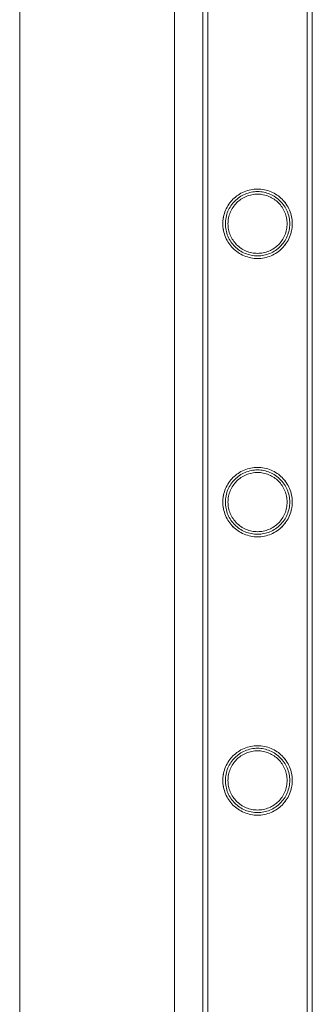
# Model space of a CAD drawing. Units: millimetres. Extents: x -8010 to 16590, y -2906 to 15537.
# Drawn here: x 15230 to 15343, y 9627 to 10008 of the extents above; entities that cross this region are included whole.
import ezdxf

# ---------------------------------------------------------------- set-up
doc = ezdxf.new("R2010")
doc.units = ezdxf.units.MM

# ---------------------------------------------------------------- blocks, each defined once
blk = doc.blocks.new('A$C00914264')
at = {"color": 0, "linetype": 'Continuous', "lineweight": 0}
for p, q in [((15229.59, 9281.1), (15229.59, 12483.6)), ((15289.59, 10663.45), (15289.59, 8224.65)), ((15300.49, 10540.7), (15300.49, 8347.7)), ((15300.49, 10540.7), (15300.49, 8347.7)), ((15302.49, 10540.7), (15302.49, 8347.7)), ((15302.49, 10540.7), (15302.49, 8347.7)), ((15340.89, 10540.7), (15340.89, 8347.7)), ((15340.89, 10540.7), (15340.89, 8347.7)), ((15342.89, 10540.7), (15342.89, 8347.7)), ((15342.89, 10540.7), (15342.89, 8347.7))]:
    blk.add_line(p, q, dxfattribs=at)
for points, knots in [([(15308.24, 9929.05), (15308.24, 9929.49), (15308.26, 9929.93), (15308.35, 9930.82), (15308.42, 9931.26), (15308.68, 9932.58), (15308.95, 9933.45), (15309.64, 9935.09), (15310.07, 9935.87), (15311.04, 9937.31), (15311.59, 9937.97), (15312.76, 9939.14), (15313.42, 9939.69), (15314.86, 9940.67), (15315.64, 9941.1), (15317.3, 9941.79), (15318.16, 9942.06), (15319.92, 9942.41), (15320.82, 9942.5), (15322.56, 9942.5), (15323.45, 9942.41), (15325.22, 9942.06), (15326.08, 9941.79), (15327.73, 9941.1), (15328.52, 9940.67), (15329.96, 9939.69), (15330.62, 9939.14), (15331.79, 9937.97), (15332.34, 9937.31), (15333.31, 9935.87), (15333.74, 9935.09), (15334.43, 9933.45), (15334.7, 9932.58), (15334.96, 9931.26), (15335.03, 9930.82), (15335.12, 9929.93), (15335.14, 9929.49), (15335.14, 9928.61), (15335.12, 9928.16), (15335.03, 9927.28), (15334.96, 9926.83), (15334.7, 9925.51), (15334.43, 9924.65), (15333.74, 9923.01), (15333.31, 9922.23), (15332.34, 9920.78), (15331.79, 9920.12), (15330.62, 9918.96), (15329.96, 9918.41), (15328.52, 9917.43), (15327.73, 9917), (15326.08, 9916.3), (15325.22, 9916.04), (15323.45, 9915.68), (15322.56, 9915.6), (15320.82, 9915.6), (15319.92, 9915.68), (15318.16, 9916.04), (15317.3, 9916.3), (15315.64, 9917), (15314.86, 9917.43), (15313.42, 9918.41), (15312.76, 9918.96), (15311.59, 9920.12), (15311.04, 9920.78), (15310.07, 9922.23), (15309.64, 9923.01), (15308.95, 9924.65), (15308.68, 9925.51), (15308.42, 9926.83), (15308.35, 9927.28), (15308.26, 9928.16), (15308.24, 9928.61), (15308.24, 9929.05)], [0, 0, 0, 0, 1.318443, 1.318443, 2.636885, 2.636885, 5.27377, 5.27377, 7.910655, 7.910655, 10.54754, 10.54754, 13.161951, 13.161951, 15.776361, 15.776361, 18.390772, 18.390772, 21.005182, 21.005182, 23.619593, 23.619593, 26.234003, 26.234003, 28.848414, 28.848414, 31.462824, 31.462824, 34.099709, 34.099709, 36.736594, 36.736594, 39.37348, 39.37348, 40.691922, 40.691922, 42.010365, 42.010365, 43.328807, 43.328807, 44.64725, 44.64725, 47.284135, 47.284135, 49.92102, 49.92102, 52.557905, 52.557905, 55.172316, 55.172316, 57.786726, 57.786726, 60.401137, 60.401137, 63.015547, 63.015547, 65.629958, 65.629958, 68.244368, 68.244368, 70.858778, 70.858778, 73.473189, 73.473189, 76.110074, 76.110074, 78.746959, 78.746959, 81.383844, 81.383844, 82.702287, 82.702287, 84.020729, 84.020729, 84.020729, 84.020729]), ([(15308.24, 9929.05), (15308.24, 9929.49), (15308.26, 9929.93), (15308.35, 9930.82), (15308.41, 9931.26), (15308.68, 9932.58), (15308.94, 9933.45), (15309.64, 9935.09), (15310.06, 9935.87), (15311.04, 9937.31), (15311.59, 9937.97), (15312.76, 9939.14), (15313.41, 9939.69), (15314.86, 9940.67), (15315.64, 9941.1), (15317.29, 9941.79), (15318.16, 9942.06), (15319.92, 9942.41), (15320.81, 9942.5), (15322.56, 9942.5), (15323.45, 9942.41), (15325.21, 9942.06), (15326.08, 9941.79), (15327.73, 9941.1), (15328.52, 9940.67), (15329.96, 9939.69), (15330.62, 9939.14), (15331.78, 9937.97), (15332.33, 9937.31), (15333.31, 9935.87), (15333.74, 9935.09), (15334.43, 9933.45), (15334.7, 9932.58), (15334.96, 9931.26), (15335.03, 9930.82), (15335.12, 9929.93), (15335.14, 9929.49), (15335.14, 9928.61), (15335.12, 9928.16), (15335.03, 9927.28), (15334.96, 9926.83), (15334.7, 9925.51), (15334.43, 9924.65), (15333.74, 9923.01), (15333.31, 9922.23), (15332.33, 9920.78), (15331.78, 9920.12), (15330.62, 9918.96), (15329.96, 9918.41), (15328.52, 9917.43), (15327.73, 9917), (15326.08, 9916.3), (15325.21, 9916.04), (15323.45, 9915.68), (15322.56, 9915.6), (15320.81, 9915.6), (15319.92, 9915.68), (15318.16, 9916.04), (15317.29, 9916.3), (15315.64, 9917), (15314.86, 9917.43), (15313.41, 9918.41), (15312.76, 9918.96), (15311.59, 9920.12), (15311.04, 9920.78), (15310.06, 9922.23), (15309.64, 9923.01), (15308.94, 9924.65), (15308.68, 9925.51), (15308.41, 9926.83), (15308.35, 9927.28), (15308.26, 9928.16), (15308.24, 9928.61), (15308.24, 9929.05)], [0, 0, 0, 0, 1.319154, 1.319154, 2.638308, 2.638308, 5.276616, 5.276616, 7.914925, 7.914925, 10.553233, 10.553233, 13.168508, 13.168508, 15.783783, 15.783783, 18.399058, 18.399058, 21.014334, 21.014334, 23.629609, 23.629609, 26.244884, 26.244884, 28.860159, 28.860159, 31.475434, 31.475434, 34.113743, 34.113743, 36.752051, 36.752051, 39.390359, 39.390359, 40.709513, 40.709513, 42.028667, 42.028667, 43.347821, 43.347821, 44.666975, 44.666975, 47.305284, 47.305284, 49.943592, 49.943592, 52.5819, 52.5819, 55.197175, 55.197175, 57.81245, 57.81245, 60.427726, 60.427726, 63.043001, 63.043001, 65.658276, 65.658276, 68.273551, 68.273551, 70.888826, 70.888826, 73.504102, 73.504102, 76.14241, 76.14241, 78.780718, 78.780718, 81.419026, 81.419026, 82.73818, 82.73818, 84.057334, 84.057334, 84.057334, 84.057334]), ([(15309.24, 9929.05), (15309.24, 9928.64), (15309.26, 9928.24), (15309.34, 9927.42), (15309.4, 9927.01), (15309.64, 9925.79), (15309.89, 9924.99), (15310.53, 9923.46), (15310.92, 9922.74), (15311.83, 9921.4), (15312.34, 9920.79), (15313.42, 9919.7), (15314.03, 9919.19), (15315.37, 9918.29), (15316.1, 9917.89), (15317.63, 9917.25), (15318.43, 9917), (15320.06, 9916.68), (15320.88, 9916.6), (15322.49, 9916.6), (15323.31, 9916.68), (15324.94, 9917), (15325.74, 9917.25), (15327.27, 9917.89), (15328, 9918.29), (15329.34, 9919.19), (15329.95, 9919.7), (15331.03, 9920.79), (15331.54, 9921.4), (15332.45, 9922.74), (15332.85, 9923.46), (15333.49, 9924.99), (15333.73, 9925.79), (15333.98, 9927.01), (15334.04, 9927.42), (15334.12, 9928.24), (15334.14, 9928.64), (15334.14, 9929.45), (15334.12, 9929.86), (15334.04, 9930.68), (15333.98, 9931.09), (15333.73, 9932.31), (15333.49, 9933.11), (15332.85, 9934.63), (15332.45, 9935.36), (15331.54, 9936.69), (15331.03, 9937.31), (15329.95, 9938.39), (15329.34, 9938.9), (15328, 9939.81), (15327.27, 9940.21), (15325.74, 9940.85), (15324.94, 9941.09), (15323.31, 9941.42), (15322.49, 9941.5), (15320.88, 9941.5), (15320.06, 9941.42), (15318.43, 9941.09), (15317.63, 9940.85), (15316.1, 9940.21), (15315.37, 9939.81), (15314.03, 9938.9), (15313.42, 9938.39), (15312.34, 9937.31), (15311.83, 9936.69), (15310.92, 9935.36), (15310.53, 9934.63), (15309.89, 9933.11), (15309.64, 9932.31), (15309.4, 9931.09), (15309.34, 9930.68), (15309.26, 9929.86), (15309.24, 9929.45), (15309.24, 9929.05)], [0, 0, 0, 0, 1.211631, 1.211631, 2.423262, 2.423262, 4.846524, 4.846524, 7.269786, 7.269786, 9.693048, 9.693048, 12.101903, 12.101903, 14.510759, 14.510759, 16.919614, 16.919614, 19.32847, 19.32847, 21.737325, 21.737325, 24.14618, 24.14618, 26.555036, 26.555036, 28.963891, 28.963891, 31.387153, 31.387153, 33.810415, 33.810415, 36.233677, 36.233677, 37.445308, 37.445308, 38.656939, 38.656939, 39.86857, 39.86857, 41.080201, 41.080201, 43.503463, 43.503463, 45.926725, 45.926725, 48.349987, 48.349987, 50.758842, 50.758842, 53.167698, 53.167698, 55.576553, 55.576553, 57.985409, 57.985409, 60.394264, 60.394264, 62.803119, 62.803119, 65.211975, 65.211975, 67.62083, 67.62083, 70.044092, 70.044092, 72.467354, 72.467354, 74.890616, 74.890616, 76.102247, 76.102247, 77.313878, 77.313878, 77.313878, 77.313878]), ([(15310.24, 9929.05), (15310.24, 9928.31), (15310.31, 9927.55), (15310.61, 9926.06), (15310.83, 9925.32), (15311.42, 9923.92), (15311.79, 9923.25), (15312.62, 9922.02), (15313.09, 9921.45), (15314.09, 9920.45), (15314.66, 9919.98), (15315.89, 9919.15), (15316.56, 9918.78), (15317.97, 9918.19), (15318.71, 9917.97), (15320.2, 9917.67), (15320.95, 9917.6), (15322.42, 9917.6), (15323.18, 9917.67), (15324.67, 9917.97), (15325.41, 9918.19), (15326.82, 9918.78), (15327.49, 9919.15), (15328.72, 9919.98), (15329.29, 9920.45), (15330.29, 9921.45), (15330.76, 9922.02), (15331.59, 9923.25), (15331.96, 9923.92), (15332.54, 9925.32), (15332.77, 9926.06), (15333.07, 9927.55), (15333.14, 9928.31), (15333.14, 9929.79), (15333.07, 9930.54), (15332.77, 9932.03), (15332.54, 9932.77), (15331.96, 9934.17), (15331.59, 9934.84), (15330.76, 9936.08), (15330.29, 9936.64), (15329.29, 9937.64), (15328.72, 9938.11), (15327.49, 9938.95), (15326.82, 9939.31), (15325.41, 9939.9), (15324.67, 9940.13), (15323.18, 9940.43), (15322.42, 9940.5), (15320.95, 9940.5), (15320.2, 9940.43), (15318.71, 9940.13), (15317.97, 9939.9), (15316.56, 9939.31), (15315.89, 9938.95), (15314.66, 9938.11), (15314.09, 9937.64), (15313.09, 9936.64), (15312.62, 9936.08), (15311.79, 9934.84), (15311.42, 9934.17), (15310.83, 9932.77), (15310.61, 9932.03), (15310.31, 9930.54), (15310.24, 9929.79), (15310.24, 9929.05)], [0, 0, 0, 0, 2.21367, 2.21367, 4.427341, 4.427341, 6.641011, 6.641011, 8.854681, 8.854681, 11.059728, 11.059728, 13.264774, 13.264774, 15.46982, 15.46982, 17.674867, 17.674867, 19.879913, 19.879913, 22.084959, 22.084959, 24.290006, 24.290006, 26.495052, 26.495052, 28.708722, 28.708722, 30.922393, 30.922393, 33.136063, 33.136063, 35.349733, 35.349733, 37.563404, 37.563404, 39.777074, 39.777074, 41.990744, 41.990744, 44.204415, 44.204415, 46.409461, 46.409461, 48.614507, 48.614507, 50.819553, 50.819553, 53.0246, 53.0246, 55.229646, 55.229646, 57.434692, 57.434692, 59.639739, 59.639739, 61.844785, 61.844785, 64.058455, 64.058455, 66.272126, 66.272126, 68.485796, 68.485796, 70.699466, 70.699466, 70.699466, 70.699466]), ([(15308.24, 9821.29), (15308.24, 9821.73), (15308.26, 9822.17), (15308.35, 9823.06), (15308.42, 9823.5), (15308.68, 9824.82), (15308.95, 9825.69), (15309.64, 9827.33), (15310.07, 9828.11), (15311.04, 9829.55), (15311.59, 9830.21), (15312.76, 9831.38), (15313.42, 9831.93), (15314.86, 9832.91), (15315.64, 9833.34), (15317.3, 9834.03), (15318.16, 9834.3), (15319.92, 9834.65), (15320.82, 9834.74), (15322.56, 9834.74), (15323.45, 9834.65), (15325.22, 9834.3), (15326.08, 9834.03), (15327.73, 9833.34), (15328.52, 9832.91), (15329.96, 9831.93), (15330.62, 9831.38), (15331.79, 9830.21), (15332.34, 9829.55), (15333.31, 9828.11), (15333.74, 9827.33), (15334.43, 9825.69), (15334.7, 9824.82), (15334.96, 9823.5), (15335.03, 9823.06), (15335.12, 9822.17), (15335.14, 9821.73), (15335.14, 9820.85), (15335.12, 9820.4), (15335.03, 9819.52), (15334.96, 9819.07), (15334.7, 9817.75), (15334.43, 9816.89), (15333.74, 9815.25), (15333.31, 9814.47), (15332.34, 9813.02), (15331.79, 9812.36), (15330.62, 9811.2), (15329.96, 9810.65), (15328.52, 9809.67), (15327.73, 9809.24), (15326.08, 9808.54), (15325.22, 9808.28), (15323.45, 9807.92), (15322.56, 9807.84), (15320.82, 9807.84), (15319.92, 9807.92), (15318.16, 9808.28), (15317.3, 9808.54), (15315.64, 9809.24), (15314.86, 9809.67), (15313.42, 9810.65), (15312.76, 9811.2), (15311.59, 9812.36), (15311.04, 9813.02), (15310.07, 9814.47), (15309.64, 9815.25), (15308.95, 9816.89), (15308.68, 9817.75), (15308.42, 9819.07), (15308.35, 9819.52), (15308.26, 9820.4), (15308.24, 9820.85), (15308.24, 9821.29)], [0, 0, 0, 0, 1.318443, 1.318443, 2.636885, 2.636885, 5.27377, 5.27377, 7.910655, 7.910655, 10.54754, 10.54754, 13.161951, 13.161951, 15.776361, 15.776361, 18.390772, 18.390772, 21.005182, 21.005182, 23.619593, 23.619593, 26.234003, 26.234003, 28.848414, 28.848414, 31.462824, 31.462824, 34.099709, 34.099709, 36.736594, 36.736594, 39.37348, 39.37348, 40.691922, 40.691922, 42.010365, 42.010365, 43.328807, 43.328807, 44.64725, 44.64725, 47.284135, 47.284135, 49.92102, 49.92102, 52.557905, 52.557905, 55.172316, 55.172316, 57.786726, 57.786726, 60.401137, 60.401137, 63.015547, 63.015547, 65.629958, 65.629958, 68.244368, 68.244368, 70.858778, 70.858778, 73.473189, 73.473189, 76.110074, 76.110074, 78.746959, 78.746959, 81.383844, 81.383844, 82.702287, 82.702287, 84.020729, 84.020729, 84.020729, 84.020729]), ([(15308.24, 9821.29), (15308.24, 9821.73), (15308.26, 9822.17), (15308.35, 9823.06), (15308.41, 9823.5), (15308.68, 9824.82), (15308.94, 9825.69), (15309.64, 9827.33), (15310.06, 9828.11), (15311.04, 9829.55), (15311.59, 9830.21), (15312.76, 9831.38), (15313.41, 9831.93), (15314.86, 9832.91), (15315.64, 9833.34), (15317.29, 9834.03), (15318.16, 9834.3), (15319.92, 9834.65), (15320.81, 9834.74), (15322.56, 9834.74), (15323.45, 9834.65), (15325.21, 9834.3), (15326.08, 9834.03), (15327.73, 9833.34), (15328.52, 9832.91), (15329.96, 9831.93), (15330.62, 9831.38), (15331.78, 9830.21), (15332.33, 9829.55), (15333.31, 9828.11), (15333.74, 9827.33), (15334.43, 9825.69), (15334.7, 9824.82), (15334.96, 9823.5), (15335.03, 9823.06), (15335.12, 9822.17), (15335.14, 9821.73), (15335.14, 9820.85), (15335.12, 9820.4), (15335.03, 9819.52), (15334.96, 9819.07), (15334.7, 9817.75), (15334.43, 9816.89), (15333.74, 9815.25), (15333.31, 9814.47), (15332.33, 9813.02), (15331.78, 9812.36), (15330.62, 9811.2), (15329.96, 9810.65), (15328.52, 9809.67), (15327.73, 9809.24), (15326.08, 9808.54), (15325.21, 9808.28), (15323.45, 9807.92), (15322.56, 9807.84), (15320.81, 9807.84), (15319.92, 9807.92), (15318.16, 9808.28), (15317.29, 9808.54), (15315.64, 9809.24), (15314.86, 9809.67), (15313.41, 9810.65), (15312.76, 9811.2), (15311.59, 9812.36), (15311.04, 9813.02), (15310.06, 9814.47), (15309.64, 9815.25), (15308.94, 9816.89), (15308.68, 9817.75), (15308.41, 9819.07), (15308.35, 9819.52), (15308.26, 9820.4), (15308.24, 9820.85), (15308.24, 9821.29)], [0, 0, 0, 0, 1.319154, 1.319154, 2.638308, 2.638308, 5.276616, 5.276616, 7.914925, 7.914925, 10.553233, 10.553233, 13.168508, 13.168508, 15.783783, 15.783783, 18.399058, 18.399058, 21.014334, 21.014334, 23.629609, 23.629609, 26.244884, 26.244884, 28.860159, 28.860159, 31.475434, 31.475434, 34.113743, 34.113743, 36.752051, 36.752051, 39.390359, 39.390359, 40.709513, 40.709513, 42.028667, 42.028667, 43.347821, 43.347821, 44.666975, 44.666975, 47.305284, 47.305284, 49.943592, 49.943592, 52.5819, 52.5819, 55.197175, 55.197175, 57.81245, 57.81245, 60.427726, 60.427726, 63.043001, 63.043001, 65.658276, 65.658276, 68.273551, 68.273551, 70.888826, 70.888826, 73.504102, 73.504102, 76.14241, 76.14241, 78.780718, 78.780718, 81.419026, 81.419026, 82.73818, 82.73818, 84.057334, 84.057334, 84.057334, 84.057334]), ([(15309.24, 9821.29), (15309.24, 9820.88), (15309.26, 9820.48), (15309.34, 9819.66), (15309.4, 9819.25), (15309.64, 9818.03), (15309.89, 9817.23), (15310.53, 9815.7), (15310.92, 9814.98), (15311.83, 9813.64), (15312.34, 9813.03), (15313.42, 9811.94), (15314.03, 9811.43), (15315.37, 9810.53), (15316.1, 9810.13), (15317.63, 9809.49), (15318.43, 9809.24), (15320.06, 9808.92), (15320.88, 9808.84), (15322.49, 9808.84), (15323.31, 9808.92), (15324.94, 9809.24), (15325.74, 9809.49), (15327.27, 9810.13), (15328, 9810.53), (15329.34, 9811.43), (15329.95, 9811.94), (15331.03, 9813.03), (15331.54, 9813.64), (15332.45, 9814.98), (15332.85, 9815.7), (15333.49, 9817.23), (15333.73, 9818.03), (15333.98, 9819.25), (15334.04, 9819.66), (15334.12, 9820.48), (15334.14, 9820.88), (15334.14, 9821.69), (15334.12, 9822.1), (15334.04, 9822.92), (15333.98, 9823.33), (15333.73, 9824.55), (15333.49, 9825.35), (15332.85, 9826.87), (15332.45, 9827.6), (15331.54, 9828.93), (15331.03, 9829.55), (15329.95, 9830.63), (15329.34, 9831.14), (15328, 9832.05), (15327.27, 9832.45), (15325.74, 9833.09), (15324.94, 9833.33), (15323.31, 9833.66), (15322.49, 9833.74), (15320.88, 9833.74), (15320.06, 9833.66), (15318.43, 9833.33), (15317.63, 9833.09), (15316.1, 9832.45), (15315.37, 9832.05), (15314.03, 9831.14), (15313.42, 9830.63), (15312.34, 9829.55), (15311.83, 9828.93), (15310.92, 9827.6), (15310.53, 9826.87), (15309.89, 9825.35), (15309.64, 9824.55), (15309.4, 9823.33), (15309.34, 9822.92), (15309.26, 9822.1), (15309.24, 9821.69), (15309.24, 9821.29)], [0, 0, 0, 0, 1.211631, 1.211631, 2.423262, 2.423262, 4.846524, 4.846524, 7.269786, 7.269786, 9.693048, 9.693048, 12.101903, 12.101903, 14.510759, 14.510759, 16.919614, 16.919614, 19.32847, 19.32847, 21.737325, 21.737325, 24.14618, 24.14618, 26.555036, 26.555036, 28.963891, 28.963891, 31.387153, 31.387153, 33.810415, 33.810415, 36.233677, 36.233677, 37.445308, 37.445308, 38.656939, 38.656939, 39.86857, 39.86857, 41.080201, 41.080201, 43.503463, 43.503463, 45.926725, 45.926725, 48.349987, 48.349987, 50.758842, 50.758842, 53.167698, 53.167698, 55.576553, 55.576553, 57.985409, 57.985409, 60.394264, 60.394264, 62.803119, 62.803119, 65.211975, 65.211975, 67.62083, 67.62083, 70.044092, 70.044092, 72.467354, 72.467354, 74.890616, 74.890616, 76.102247, 76.102247, 77.313878, 77.313878, 77.313878, 77.313878]), ([(15310.24, 9821.29), (15310.24, 9820.55), (15310.31, 9819.79), (15310.61, 9818.3), (15310.83, 9817.56), (15311.42, 9816.16), (15311.79, 9815.49), (15312.62, 9814.26), (15313.09, 9813.69), (15314.09, 9812.69), (15314.66, 9812.22), (15315.89, 9811.39), (15316.56, 9811.02), (15317.97, 9810.43), (15318.71, 9810.21), (15320.2, 9809.91), (15320.95, 9809.84), (15322.42, 9809.84), (15323.18, 9809.91), (15324.67, 9810.21), (15325.41, 9810.43), (15326.82, 9811.02), (15327.49, 9811.39), (15328.72, 9812.22), (15329.29, 9812.69), (15330.29, 9813.69), (15330.76, 9814.26), (15331.59, 9815.49), (15331.96, 9816.16), (15332.54, 9817.56), (15332.77, 9818.3), (15333.07, 9819.79), (15333.14, 9820.55), (15333.14, 9822.03), (15333.07, 9822.78), (15332.77, 9824.27), (15332.54, 9825.01), (15331.96, 9826.41), (15331.59, 9827.08), (15330.76, 9828.32), (15330.29, 9828.88), (15329.29, 9829.88), (15328.72, 9830.35), (15327.49, 9831.19), (15326.82, 9831.55), (15325.41, 9832.14), (15324.67, 9832.37), (15323.18, 9832.67), (15322.42, 9832.74), (15320.95, 9832.74), (15320.2, 9832.67), (15318.71, 9832.37), (15317.97, 9832.14), (15316.56, 9831.55), (15315.89, 9831.19), (15314.66, 9830.35), (15314.09, 9829.88), (15313.09, 9828.88), (15312.62, 9828.32), (15311.79, 9827.08), (15311.42, 9826.41), (15310.83, 9825.01), (15310.61, 9824.27), (15310.31, 9822.78), (15310.24, 9822.03), (15310.24, 9821.29)], [0, 0, 0, 0, 2.21367, 2.21367, 4.427341, 4.427341, 6.641011, 6.641011, 8.854681, 8.854681, 11.059728, 11.059728, 13.264774, 13.264774, 15.46982, 15.46982, 17.674867, 17.674867, 19.879913, 19.879913, 22.084959, 22.084959, 24.290006, 24.290006, 26.495052, 26.495052, 28.708722, 28.708722, 30.922393, 30.922393, 33.136063, 33.136063, 35.349733, 35.349733, 37.563404, 37.563404, 39.777074, 39.777074, 41.990744, 41.990744, 44.204415, 44.204415, 46.409461, 46.409461, 48.614507, 48.614507, 50.819553, 50.819553, 53.0246, 53.0246, 55.229646, 55.229646, 57.434692, 57.434692, 59.639739, 59.639739, 61.844785, 61.844785, 64.058455, 64.058455, 66.272126, 66.272126, 68.485796, 68.485796, 70.699466, 70.699466, 70.699466, 70.699466]), ([(15308.24, 9713.53), (15308.24, 9713.97), (15308.26, 9714.41), (15308.35, 9715.3), (15308.42, 9715.74), (15308.68, 9717.06), (15308.95, 9717.93), (15309.64, 9719.57), (15310.07, 9720.35), (15311.04, 9721.79), (15311.59, 9722.45), (15312.76, 9723.62), (15313.42, 9724.17), (15314.86, 9725.15), (15315.64, 9725.58), (15317.3, 9726.27), (15318.16, 9726.54), (15319.92, 9726.89), (15320.82, 9726.98), (15322.56, 9726.98), (15323.45, 9726.89), (15325.22, 9726.54), (15326.08, 9726.27), (15327.73, 9725.58), (15328.52, 9725.15), (15329.96, 9724.17), (15330.62, 9723.62), (15331.79, 9722.45), (15332.34, 9721.79), (15333.31, 9720.35), (15333.74, 9719.57), (15334.43, 9717.93), (15334.7, 9717.06), (15334.96, 9715.74), (15335.03, 9715.3), (15335.12, 9714.41), (15335.14, 9713.97), (15335.14, 9713.09), (15335.12, 9712.64), (15335.03, 9711.76), (15334.96, 9711.31), (15334.7, 9709.99), (15334.43, 9709.13), (15333.74, 9707.49), (15333.31, 9706.71), (15332.34, 9705.26), (15331.79, 9704.6), (15330.62, 9703.44), (15329.96, 9702.89), (15328.52, 9701.91), (15327.73, 9701.48), (15326.08, 9700.78), (15325.22, 9700.52), (15323.45, 9700.16), (15322.56, 9700.08), (15320.82, 9700.08), (15319.92, 9700.16), (15318.16, 9700.52), (15317.3, 9700.78), (15315.64, 9701.48), (15314.86, 9701.91), (15313.42, 9702.89), (15312.76, 9703.44), (15311.59, 9704.6), (15311.04, 9705.26), (15310.07, 9706.71), (15309.64, 9707.49), (15308.95, 9709.13), (15308.68, 9709.99), (15308.42, 9711.31), (15308.35, 9711.76), (15308.26, 9712.64), (15308.24, 9713.09), (15308.24, 9713.53)], [0, 0, 0, 0, 1.318443, 1.318443, 2.636885, 2.636885, 5.27377, 5.27377, 7.910655, 7.910655, 10.54754, 10.54754, 13.161951, 13.161951, 15.776361, 15.776361, 18.390772, 18.390772, 21.005182, 21.005182, 23.619593, 23.619593, 26.234003, 26.234003, 28.848414, 28.848414, 31.462824, 31.462824, 34.099709, 34.099709, 36.736594, 36.736594, 39.37348, 39.37348, 40.691922, 40.691922, 42.010365, 42.010365, 43.328807, 43.328807, 44.64725, 44.64725, 47.284135, 47.284135, 49.92102, 49.92102, 52.557905, 52.557905, 55.172316, 55.172316, 57.786726, 57.786726, 60.401137, 60.401137, 63.015547, 63.015547, 65.629958, 65.629958, 68.244368, 68.244368, 70.858778, 70.858778, 73.473189, 73.473189, 76.110074, 76.110074, 78.746959, 78.746959, 81.383844, 81.383844, 82.702287, 82.702287, 84.020729, 84.020729, 84.020729, 84.020729]), ([(15308.24, 9713.53), (15308.24, 9713.97), (15308.26, 9714.41), (15308.35, 9715.3), (15308.41, 9715.74), (15308.68, 9717.06), (15308.94, 9717.93), (15309.64, 9719.57), (15310.06, 9720.35), (15311.04, 9721.79), (15311.59, 9722.45), (15312.76, 9723.62), (15313.41, 9724.17), (15314.86, 9725.15), (15315.64, 9725.58), (15317.29, 9726.27), (15318.16, 9726.54), (15319.92, 9726.89), (15320.81, 9726.98), (15322.56, 9726.98), (15323.45, 9726.89), (15325.21, 9726.54), (15326.08, 9726.27), (15327.73, 9725.58), (15328.52, 9725.15), (15329.96, 9724.17), (15330.62, 9723.62), (15331.78, 9722.45), (15332.33, 9721.79), (15333.31, 9720.35), (15333.74, 9719.57), (15334.43, 9717.93), (15334.7, 9717.06), (15334.96, 9715.74), (15335.03, 9715.3), (15335.12, 9714.41), (15335.14, 9713.97), (15335.14, 9713.09), (15335.12, 9712.64), (15335.03, 9711.76), (15334.96, 9711.31), (15334.7, 9709.99), (15334.43, 9709.13), (15333.74, 9707.49), (15333.31, 9706.71), (15332.33, 9705.26), (15331.78, 9704.6), (15330.62, 9703.44), (15329.96, 9702.89), (15328.52, 9701.91), (15327.73, 9701.48), (15326.08, 9700.78), (15325.21, 9700.52), (15323.45, 9700.16), (15322.56, 9700.08), (15320.81, 9700.08), (15319.92, 9700.16), (15318.16, 9700.52), (15317.29, 9700.78), (15315.64, 9701.48), (15314.86, 9701.91), (15313.41, 9702.89), (15312.76, 9703.44), (15311.59, 9704.6), (15311.04, 9705.26), (15310.06, 9706.71), (15309.64, 9707.49), (15308.94, 9709.13), (15308.68, 9709.99), (15308.41, 9711.31), (15308.35, 9711.76), (15308.26, 9712.64), (15308.24, 9713.09), (15308.24, 9713.53)], [0, 0, 0, 0, 1.319154, 1.319154, 2.638308, 2.638308, 5.276616, 5.276616, 7.914925, 7.914925, 10.553233, 10.553233, 13.168508, 13.168508, 15.783783, 15.783783, 18.399058, 18.399058, 21.014334, 21.014334, 23.629609, 23.629609, 26.244884, 26.244884, 28.860159, 28.860159, 31.475434, 31.475434, 34.113743, 34.113743, 36.752051, 36.752051, 39.390359, 39.390359, 40.709513, 40.709513, 42.028667, 42.028667, 43.347821, 43.347821, 44.666975, 44.666975, 47.305284, 47.305284, 49.943592, 49.943592, 52.5819, 52.5819, 55.197175, 55.197175, 57.81245, 57.81245, 60.427726, 60.427726, 63.043001, 63.043001, 65.658276, 65.658276, 68.273551, 68.273551, 70.888826, 70.888826, 73.504102, 73.504102, 76.14241, 76.14241, 78.780718, 78.780718, 81.419026, 81.419026, 82.73818, 82.73818, 84.057334, 84.057334, 84.057334, 84.057334]), ([(15309.24, 9713.53), (15309.24, 9713.12), (15309.26, 9712.72), (15309.34, 9711.9), (15309.4, 9711.49), (15309.64, 9710.27), (15309.89, 9709.47), (15310.53, 9707.94), (15310.92, 9707.22), (15311.83, 9705.88), (15312.34, 9705.27), (15313.42, 9704.18), (15314.03, 9703.67), (15315.37, 9702.77), (15316.1, 9702.37), (15317.63, 9701.73), (15318.43, 9701.48), (15320.06, 9701.16), (15320.88, 9701.08), (15322.49, 9701.08), (15323.31, 9701.16), (15324.94, 9701.48), (15325.74, 9701.73), (15327.27, 9702.37), (15328, 9702.77), (15329.34, 9703.67), (15329.95, 9704.18), (15331.03, 9705.27), (15331.54, 9705.88), (15332.45, 9707.22), (15332.85, 9707.94), (15333.49, 9709.47), (15333.73, 9710.27), (15333.98, 9711.49), (15334.04, 9711.9), (15334.12, 9712.72), (15334.14, 9713.12), (15334.14, 9713.93), (15334.12, 9714.34), (15334.04, 9715.16), (15333.98, 9715.57), (15333.73, 9716.79), (15333.49, 9717.59), (15332.85, 9719.11), (15332.45, 9719.84), (15331.54, 9721.17), (15331.03, 9721.79), (15329.95, 9722.87), (15329.34, 9723.38), (15328, 9724.29), (15327.27, 9724.69), (15325.74, 9725.33), (15324.94, 9725.57), (15323.31, 9725.9), (15322.49, 9725.98), (15320.88, 9725.98), (15320.06, 9725.9), (15318.43, 9725.57), (15317.63, 9725.33), (15316.1, 9724.69), (15315.37, 9724.29), (15314.03, 9723.38), (15313.42, 9722.87), (15312.34, 9721.79), (15311.83, 9721.17), (15310.92, 9719.84), (15310.53, 9719.11), (15309.89, 9717.59), (15309.64, 9716.79), (15309.4, 9715.57), (15309.34, 9715.16), (15309.26, 9714.34), (15309.24, 9713.93), (15309.24, 9713.53)], [0, 0, 0, 0, 1.211631, 1.211631, 2.423262, 2.423262, 4.846524, 4.846524, 7.269786, 7.269786, 9.693048, 9.693048, 12.101903, 12.101903, 14.510759, 14.510759, 16.919614, 16.919614, 19.32847, 19.32847, 21.737325, 21.737325, 24.14618, 24.14618, 26.555036, 26.555036, 28.963891, 28.963891, 31.387153, 31.387153, 33.810415, 33.810415, 36.233677, 36.233677, 37.445308, 37.445308, 38.656939, 38.656939, 39.86857, 39.86857, 41.080201, 41.080201, 43.503463, 43.503463, 45.926725, 45.926725, 48.349987, 48.349987, 50.758842, 50.758842, 53.167698, 53.167698, 55.576553, 55.576553, 57.985409, 57.985409, 60.394264, 60.394264, 62.803119, 62.803119, 65.211975, 65.211975, 67.62083, 67.62083, 70.044092, 70.044092, 72.467354, 72.467354, 74.890616, 74.890616, 76.102247, 76.102247, 77.313878, 77.313878, 77.313878, 77.313878]), ([(15310.24, 9713.53), (15310.24, 9712.79), (15310.31, 9712.03), (15310.61, 9710.54), (15310.83, 9709.8), (15311.42, 9708.4), (15311.79, 9707.73), (15312.62, 9706.5), (15313.09, 9705.93), (15314.09, 9704.93), (15314.66, 9704.46), (15315.89, 9703.63), (15316.56, 9703.26), (15317.97, 9702.67), (15318.71, 9702.45), (15320.2, 9702.15), (15320.95, 9702.08), (15322.42, 9702.08), (15323.18, 9702.15), (15324.67, 9702.45), (15325.41, 9702.67), (15326.82, 9703.26), (15327.49, 9703.63), (15328.72, 9704.46), (15329.29, 9704.93), (15330.29, 9705.93), (15330.76, 9706.5), (15331.59, 9707.73), (15331.96, 9708.4), (15332.54, 9709.8), (15332.77, 9710.54), (15333.07, 9712.03), (15333.14, 9712.79), (15333.14, 9714.27), (15333.07, 9715.02), (15332.77, 9716.51), (15332.54, 9717.25), (15331.96, 9718.65), (15331.59, 9719.32), (15330.76, 9720.56), (15330.29, 9721.12), (15329.29, 9722.12), (15328.72, 9722.59), (15327.49, 9723.43), (15326.82, 9723.79), (15325.41, 9724.38), (15324.67, 9724.61), (15323.18, 9724.91), (15322.42, 9724.98), (15320.95, 9724.98), (15320.2, 9724.91), (15318.71, 9724.61), (15317.97, 9724.38), (15316.56, 9723.79), (15315.89, 9723.43), (15314.66, 9722.59), (15314.09, 9722.12), (15313.09, 9721.12), (15312.62, 9720.56), (15311.79, 9719.32), (15311.42, 9718.65), (15310.83, 9717.25), (15310.61, 9716.51), (15310.31, 9715.02), (15310.24, 9714.27), (15310.24, 9713.53)], [0, 0, 0, 0, 2.21367, 2.21367, 4.427341, 4.427341, 6.641011, 6.641011, 8.854681, 8.854681, 11.059728, 11.059728, 13.264774, 13.264774, 15.46982, 15.46982, 17.674867, 17.674867, 19.879913, 19.879913, 22.084959, 22.084959, 24.290006, 24.290006, 26.495052, 26.495052, 28.708722, 28.708722, 30.922393, 30.922393, 33.136063, 33.136063, 35.349733, 35.349733, 37.563404, 37.563404, 39.777074, 39.777074, 41.990744, 41.990744, 44.204415, 44.204415, 46.409461, 46.409461, 48.614507, 48.614507, 50.819553, 50.819553, 53.0246, 53.0246, 55.229646, 55.229646, 57.434692, 57.434692, 59.639739, 59.639739, 61.844785, 61.844785, 64.058455, 64.058455, 66.272126, 66.272126, 68.485796, 68.485796, 70.699466, 70.699466, 70.699466, 70.699466])]:
    blk.add_open_spline(points, degree=3, knots=knots, dxfattribs=at)

msp = doc.modelspace()

# ---------------------------------------------------------------- block references
msp.add_blockref('A$C00914264', (0, 0))

doc.saveas('drawing.dxf')
